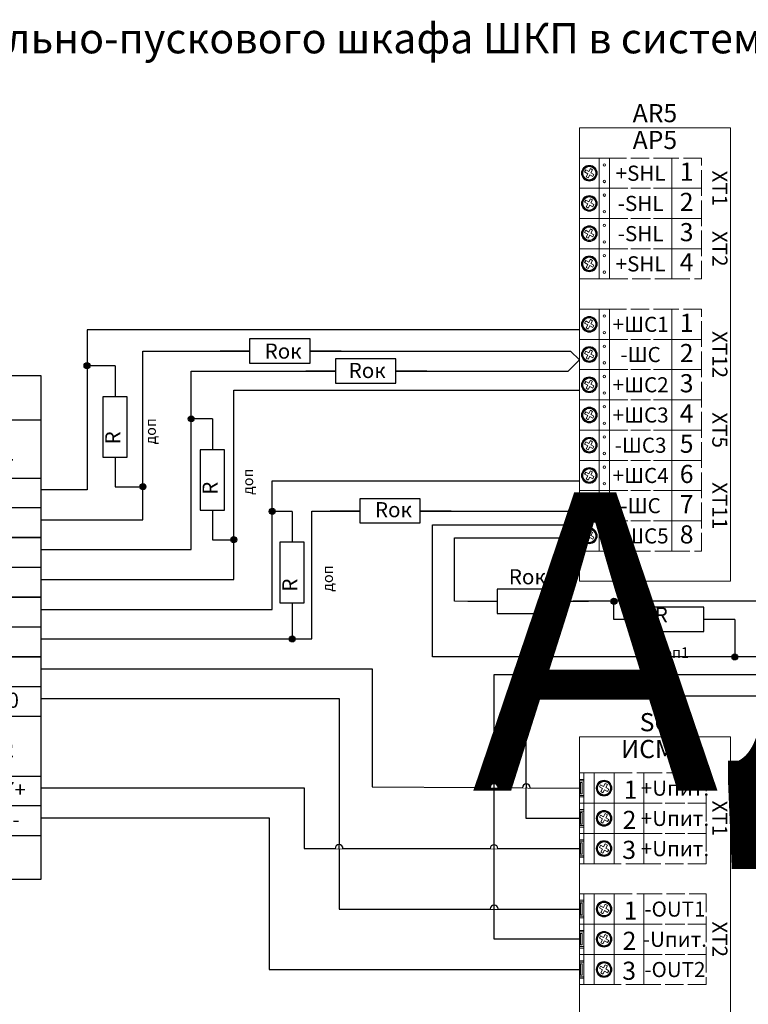
# Model space of a CAD drawing. Units: millimetres. Extents: x 9154407 to 9164878, y 13971739 to 13973140.
# Drawn here: x 9154767 to 9155008, y 13971945 to 13972271 of the extents above; entities that cross this region are included whole.
import ezdxf
from ezdxf.enums import TextEntityAlignment as Align

# ---------------------------------------------------------------- set-up
doc = ezdxf.new("R2018")
doc.units = ezdxf.units.MM
doc.set_wipeout_variables(frame=1)
doc.linetypes.add('ACAD_ISO02W100', pattern=[15, 12, -3])
doc.layers.add('Device', color=7, linetype='Continuous')
doc.layers.add('СОУЭ_...', color=7, linetype='Continuous')
doc.layers.add('клеммы', color=1, linetype='Continuous', lineweight=25)
doc.layers.add('схемаПС', color=7, linetype='Continuous', lineweight=20)
doc.styles.add('GOST_B', font='isocpeur.ttf', dxfattribs={"width": 0.955, "height": 5})
doc.styles.get("Standard").update_dxf_attribs({"font": 'isocpeur.ttf', "width": 0.8})
doc.styles.add('Аннотативный', font='arial.ttf')

# ---------------------------------------------------------------- blocks, each defined once
blk = doc.blocks.new('*U14')
at = {"layer": 'Device', "color": 7, "lineweight": 9}
blk.add_lwpolyline([(0, 0), (50, 0), (50, 181.94), (0, 181.94)], close=True, dxfattribs=at)
at = {"layer": 'Device', "color": 72, "lineweight": 9}
for points in [[(1.47, 160), (0, 160), (0, 170), (1.47, 170)], [(0, 162.1), (1.47, 162.1), (1.47, 167.9), (0, 167.9)], [(0, 162.6), (1.47, 162.6), (1.47, 167.4), (0, 167.4)], [(1.47, 150), (0, 150), (0, 160), (1.47, 160)], [(1.47, 160), (4.87, 160), (4.87, 150), (1.47, 150)], [(0, 152.1), (1.47, 152.1), (1.47, 157.9), (0, 157.9)], [(0, 152.6), (1.47, 152.6), (1.47, 157.4), (0, 157.4)], [(1.47, 140), (0, 140), (0, 150), (1.47, 150)], [(1.47, 150), (4.87, 150), (4.87, 140), (1.47, 140)], [(0, 142.1), (1.47, 142.1), (1.47, 147.9), (0, 147.9)], [(0, 142.6), (1.47, 142.6), (1.47, 147.4), (0, 147.4)], [(1.47, 120), (0, 120), (0, 130), (1.47, 130)], [(0, 122.1), (1.47, 122.1), (1.47, 127.9), (0, 127.9)], [(0, 122.6), (1.47, 122.6), (1.47, 127.4), (0, 127.4)], [(1.47, 110), (0, 110), (0, 120), (1.47, 120)], [(0, 112.1), (1.47, 112.1), (1.47, 117.9), (0, 117.9)], [(0, 112.6), (1.47, 112.6), (1.47, 117.4), (0, 117.4)], [(1.47, 120), (4.87, 120), (4.87, 110), (1.47, 110)], [(1.47, 100), (0, 100), (0, 110), (1.47, 110)], [(0, 102.1), (1.47, 102.1), (1.47, 107.9), (0, 107.9)], [(1.47, 110), (4.87, 110), (4.87, 100), (1.47, 100)], [(0, 102.6), (1.47, 102.6), (1.47, 107.4), (0, 107.4)]]:
    blk.add_lwpolyline(points, close=True, dxfattribs=at)
at = {"layer": 'Device', "color": 72, "lineweight": 9, "ltscale": 100}
for points in [[(1.47, 170), (4.87, 170), (4.87, 160), (1.47, 160)], [(11.47, 170), (4.87, 170), (4.87, 160), (11.47, 160)], [(11.47, 160), (4.87, 160), (4.87, 150), (11.47, 150)], [(11.47, 150), (4.87, 150), (4.87, 140), (11.47, 140)], [(1.47, 130), (4.87, 130), (4.87, 120), (1.47, 120)], [(11.47, 130), (4.87, 130), (4.87, 120), (11.47, 120)], [(11.47, 120), (4.87, 120), (4.87, 110), (11.47, 110)], [(11.47, 110), (4.87, 110), (4.87, 100), (11.47, 100)]]:
    blk.add_lwpolyline(points, close=True, dxfattribs=at)
at = {"layer": 'Device', "color": 251, "linetype": 'ACAD_ISO02W100', "lineweight": 9, "ltscale": 0.5}
for points in [[(11.47, 170), (21.36, 170), (21.36, 160), (11.47, 160)], [(21.36, 170), (41.91, 170), (41.91, 160), (21.36, 160)], [(11.47, 160), (21.36, 160), (21.36, 150), (11.47, 150)], [(21.36, 160), (41.91, 160), (41.91, 150), (21.36, 150)], [(11.47, 150), (21.36, 150), (21.36, 140), (11.47, 140)], [(21.36, 150), (41.91, 150), (41.91, 140), (21.36, 140)], [(11.47, 130), (21.36, 130), (21.36, 120), (11.47, 120)], [(21.36, 130), (41.91, 130), (41.91, 120), (21.36, 120)], [(11.47, 120), (21.36, 120), (21.36, 110), (11.47, 110)], [(21.36, 120), (41.91, 120), (41.91, 110), (21.36, 110)], [(11.47, 110), (21.36, 110), (21.36, 100), (11.47, 100)], [(21.36, 110), (41.91, 110), (41.91, 100), (21.36, 100)]]:
    blk.add_lwpolyline(points, close=True, dxfattribs=at)
at = {"layer": 'Device', "color": 253, "lineweight": 9, "ltscale": 100}
for points in [[(0, 163.1), (0.98, 163.1), (0.98, 166.9), (0, 166.9)], [(0, 163.1), (0.33, 163.1), (0.33, 166.9), (0, 166.9)], [(0, 153.1), (0.98, 153.1), (0.98, 156.9), (0, 156.9)], [(0, 153.1), (0.33, 153.1), (0.33, 156.9), (0, 156.9)], [(0, 143.1), (0.98, 143.1), (0.98, 146.9), (0, 146.9)], [(0, 143.1), (0.33, 143.1), (0.33, 146.9), (0, 146.9)], [(0, 123.1), (0.98, 123.1), (0.98, 126.9), (0, 126.9)], [(0, 123.1), (0.33, 123.1), (0.33, 126.9), (0, 126.9)], [(0, 113.1), (0.98, 113.1), (0.98, 116.9), (0, 116.9)], [(0, 113.1), (0.33, 113.1), (0.33, 116.9), (0, 116.9)], [(0, 103.1), (0.98, 103.1), (0.98, 106.9), (0, 106.9)], [(0, 103.1), (0.33, 103.1), (0.33, 106.9), (0, 106.9)]]:
    blk.add_lwpolyline(points, close=True, dxfattribs=at)
for points in [[(8.71, 165.16), (9.72, 164.6), (9.33, 163.9), (8.33, 164.46), (7.77, 163.45), (7.07, 163.84), (7.63, 164.84), (6.63, 165.4), (7.01, 166.1), (8.02, 165.54), (8.57, 166.55), (9.27, 166.16), (8.71, 165.16), (9.72, 164.6)], [(8.71, 155.16), (9.72, 154.6), (9.33, 153.9), (8.33, 154.46), (7.77, 153.45), (7.07, 153.84), (7.63, 154.84), (6.63, 155.4), (7.01, 156.1), (8.02, 155.54), (8.57, 156.55), (9.27, 156.16), (8.71, 155.16), (9.72, 154.6)], [(8.71, 145.16), (9.72, 144.6), (9.33, 143.9), (8.33, 144.46), (7.77, 143.45), (7.07, 143.84), (7.63, 144.84), (6.63, 145.4), (7.01, 146.1), (8.02, 145.54), (8.57, 146.55), (9.27, 146.16), (8.71, 145.16), (9.72, 144.6)], [(8.71, 125.16), (9.72, 124.6), (9.33, 123.9), (8.33, 124.46), (7.77, 123.45), (7.07, 123.84), (7.63, 124.84), (6.63, 125.4), (7.01, 126.1), (8.02, 125.54), (8.57, 126.55), (9.27, 126.16), (8.71, 125.16), (9.72, 124.6)], [(8.71, 115.16), (9.72, 114.6), (9.33, 113.9), (8.33, 114.46), (7.77, 113.45), (7.07, 113.84), (7.63, 114.84), (6.63, 115.4), (7.01, 116.1), (8.02, 115.54), (8.57, 116.55), (9.27, 116.16), (8.71, 115.16), (9.72, 114.6)], [(8.71, 105.16), (9.72, 104.6), (9.33, 103.9), (8.33, 104.46), (7.77, 103.45), (7.07, 103.84), (7.63, 104.84), (6.63, 105.4), (7.01, 106.1), (8.02, 105.54), (8.57, 106.55), (9.27, 106.16), (8.71, 105.16), (9.72, 104.6)]]:
    blk.add_lwpolyline(points, dxfattribs=at)
at = {"layer": 'Device', "color": 72, "lineweight": 9, "ltscale": 100}
for centre, radius in [((8.17, 165), 2.6), ((8.17, 165), 2.4), ((8.17, 155), 2.6), ((8.17, 155), 2.4), ((8.17, 145), 2.6), ((8.17, 145), 2.4), ((8.17, 125), 2.6), ((8.17, 125), 2.4), ((8.17, 115), 2.6), ((8.17, 115), 2.4), ((8.17, 105), 2.6), ((8.17, 105), 2.4)]:
    blk.add_circle(centre, radius, dxfattribs=at)
at = {"layer": 'Device', "color": 253, "lineweight": 9, "ltscale": 100}
for centre in [(8.17, 165), (8.17, 155), (8.17, 145), (8.17, 125), (8.17, 115), (8.17, 105)]:
    blk.add_circle(centre, 2.18, dxfattribs=at)
at = {"lineweight": 30, "flags": 104}
blk.add_attdef('FEATURE', text='', height=2.5, dxfattribs=at).set_placement((-32.99, 17.23), align=Align.TOP_LEFT)
at = {"flags": 1}
for tag, p in [('TYPE', (-32.99, 12.39)), ('MANUFACTURED', (-33.01, 8.61)), ('EQCODE', (-32.84, 4.54))]:
    blk.add_attdef(tag, text='', height=2.5, dxfattribs=at).set_placement(p, align=Align.TOP_LEFT)
at = {"layer": 'Device', "color": 7, "lineweight": 9}
for s, height, p in [('ИСМ5', 6, (25, 180.94)), ('1', 6, (16.95, 167.48)), ('+Uпит.', 5, (31.63, 167.48)), ('2', 6, (16.59, 157.48)), ('+Uпит.', 5, (31.63, 157.48)), ('3', 6, (16.47, 147.58)), ('+Uпит.', 5, (31.63, 147.48)), ('1', 6, (16.95, 127.48)), ('-OUT1', 5, (31.63, 127.48)), ('2', 6, (16.59, 117.48)), ('-Uпит.', 5, (31.63, 117.48)), ('3', 6, (16.47, 107.58)), ('-OUT2', 5, (31.63, 107.48))]:
    blk.add_text(s, height=height, dxfattribs=at).set_placement(p, align=Align.TOP_CENTER)
at = {"layer": 'Device', "lineweight": 9}
for s, p in [('XT1', (49, 155)), ('XT2', (49, 115))]:
    blk.add_text(s, height=5, rotation=270, dxfattribs=at).set_placement(p, align=Align.TOP_CENTER)
at = {"layer": 'Device', "flags": 4}
blk.add_attdef('SHEMREDUCTION', text='', height=6, dxfattribs=at).set_placement((25, 181.94), align=Align.BOTTOM_CENTER)
blk = doc.blocks.new('Резистор')
blk.add_lwpolyline([(5.11, -2.01), (15.11, -2.01), (15.11, 1.99), (5.11, 1.99), (5.11, -2.01)], close=True)
for points in [[(-0.01, 0.02), (5.11, 0.02)], [(15.11, 0.02), (19.99, 0.02)]]:
    blk.add_lwpolyline(points)
at = {"style": 'Аннотативный'}
blk.add_attdef('R', text='', height=2.6, dxfattribs=at).set_placement((7.17, 2.25), align=Align.CENTER)
blk = doc.blocks.new('_коннект_соединение')
h = blk.add_hatch(color=256)
h.dxf.hatch_style = 1
h.paths.add_polyline_path([(-1, 0, 1), (1, 0, 1)])
at = {"layer": 'СОУЭ_...'}
blk.add_circle((0, 0), 1, dxfattribs=at)
blk = doc.blocks.new('*U13')
at = {"layer": 'Device', "lineweight": 9, "ltscale": 100}
blk.add_lwpolyline([(0, 150), (50, 150), (50, 0), (0, 0)], close=True, dxfattribs=at)
at = {"layer": 'Device', "color": 5, "lineweight": 9, "ltscale": 100}
for points in [[(0, 130), (6.59, 130), (6.59, 140), (0, 140)], [(10, 130), (6.59, 130), (6.59, 140), (10, 140)], [(0, 120), (6.59, 120), (6.59, 130), (0, 130)], [(10, 120), (6.59, 120), (6.59, 130), (10, 130)], [(0, 110), (6.59, 110), (6.59, 120), (0, 120)], [(10, 110), (6.59, 110), (6.59, 120), (10, 120)], [(0, 100), (6.59, 100), (6.59, 110), (0, 110)], [(10, 100), (6.59, 100), (6.59, 110), (10, 110)], [(0, 80), (6.59, 80), (6.59, 90), (0, 90)], [(10, 80), (6.59, 80), (6.59, 90), (10, 90)], [(0, 70), (6.59, 70), (6.59, 80), (0, 80)], [(10, 70), (6.59, 70), (6.59, 80), (10, 80)], [(0, 60), (6.59, 60), (6.59, 70), (0, 70)], [(10, 60), (6.59, 60), (6.59, 70), (10, 70)], [(0, 50), (6.59, 50), (6.59, 60), (0, 60)], [(10, 50), (6.59, 50), (6.59, 60), (10, 60)], [(0, 40), (6.59, 40), (6.59, 50), (0, 50)], [(10, 40), (6.59, 40), (6.59, 50), (10, 50)], [(0, 30), (6.59, 30), (6.59, 40), (0, 40)], [(10, 30), (6.59, 30), (6.59, 40), (10, 40)], [(0, 20), (6.59, 20), (6.59, 30), (0, 30)], [(10, 20), (6.59, 20), (6.59, 30), (10, 30)], [(0, 10), (6.59, 10), (6.59, 20), (0, 20)], [(10, 10), (6.59, 10), (6.59, 20), (10, 20)]]:
    blk.add_lwpolyline(points, close=True, dxfattribs=at)
at = {"layer": 'Device', "color": 251, "linetype": 'ACAD_ISO02W100', "lineweight": 9, "ltscale": 0.5}
for points in [[(10, 130), (30.55, 130), (30.55, 140), (10, 140)], [(30.55, 130), (40.44, 130), (40.44, 140), (30.55, 140)], [(10, 120), (30.55, 120), (30.55, 130), (10, 130)], [(30.55, 120), (40.44, 120), (40.44, 130), (30.55, 130)], [(10, 110), (30.55, 110), (30.55, 120), (10, 120)], [(30.55, 110), (40.44, 110), (40.44, 120), (30.55, 120)], [(10, 100), (30.55, 100), (30.55, 110), (10, 110)], [(30.55, 100), (40.44, 100), (40.44, 110), (30.55, 110)], [(10, 80), (30.55, 80), (30.55, 90), (10, 90)], [(30.55, 80), (40.44, 80), (40.44, 90), (30.55, 90)], [(10, 70), (30.55, 70), (30.55, 80), (10, 80)], [(30.55, 70), (40.44, 70), (40.44, 80), (30.55, 80)], [(10, 60), (30.55, 60), (30.55, 70), (10, 70)], [(30.55, 60), (40.44, 60), (40.44, 70), (30.55, 70)], [(10, 50), (30.55, 50), (30.55, 60), (10, 60)], [(30.55, 50), (40.44, 50), (40.44, 60), (30.55, 60)], [(10, 40), (30.55, 40), (30.55, 50), (10, 50)], [(30.55, 40), (40.44, 40), (40.44, 50), (30.55, 50)], [(10, 30), (30.55, 30), (30.55, 40), (10, 40)], [(30.55, 30), (40.44, 30), (40.44, 40), (30.55, 40)], [(10, 20), (30.55, 20), (30.55, 30), (10, 30)], [(30.55, 20), (40.44, 20), (40.44, 30), (30.55, 30)], [(10, 10), (30.55, 10), (30.55, 20), (10, 20)], [(30.55, 10), (40.44, 10), (40.44, 20), (30.55, 20)]]:
    blk.add_lwpolyline(points, close=True, dxfattribs=at)
at = {"layer": 'Device', "color": 253, "lineweight": 9, "ltscale": 100}
for points in [[(2.76, 134.84), (1.75, 135.4), (2.14, 136.1), (3.14, 135.54), (3.7, 136.55), (4.4, 136.16), (3.84, 135.16), (4.84, 134.6), (4.46, 133.9), (3.45, 134.46), (2.9, 133.45), (2.2, 133.84), (2.76, 134.84), (1.75, 135.4)], [(2.76, 124.84), (1.75, 125.4), (2.14, 126.1), (3.14, 125.54), (3.7, 126.55), (4.4, 126.16), (3.84, 125.16), (4.84, 124.6), (4.46, 123.9), (3.45, 124.46), (2.9, 123.45), (2.2, 123.84), (2.76, 124.84), (1.75, 125.4)], [(2.76, 114.84), (1.75, 115.4), (2.14, 116.1), (3.14, 115.54), (3.7, 116.55), (4.4, 116.16), (3.84, 115.16), (4.84, 114.6), (4.46, 113.9), (3.45, 114.46), (2.9, 113.45), (2.2, 113.84), (2.76, 114.84), (1.75, 115.4)], [(2.76, 104.84), (1.75, 105.4), (2.14, 106.1), (3.14, 105.54), (3.7, 106.55), (4.4, 106.16), (3.84, 105.16), (4.84, 104.6), (4.46, 103.9), (3.45, 104.46), (2.9, 103.45), (2.2, 103.84), (2.76, 104.84), (1.75, 105.4)], [(2.76, 84.84), (1.75, 85.4), (2.14, 86.1), (3.14, 85.54), (3.7, 86.55), (4.4, 86.16), (3.84, 85.16), (4.84, 84.6), (4.46, 83.9), (3.45, 84.46), (2.9, 83.45), (2.2, 83.84), (2.76, 84.84), (1.75, 85.4)], [(2.76, 74.84), (1.75, 75.4), (2.14, 76.1), (3.14, 75.54), (3.7, 76.55), (4.4, 76.16), (3.84, 75.16), (4.84, 74.6), (4.46, 73.9), (3.45, 74.46), (2.9, 73.45), (2.2, 73.84), (2.76, 74.84), (1.75, 75.4)], [(2.76, 64.84), (1.75, 65.4), (2.14, 66.1), (3.14, 65.54), (3.7, 66.55), (4.4, 66.16), (3.84, 65.16), (4.84, 64.6), (4.46, 63.9), (3.45, 64.46), (2.9, 63.45), (2.2, 63.84), (2.76, 64.84), (1.75, 65.4)], [(2.76, 54.84), (1.75, 55.4), (2.14, 56.1), (3.14, 55.54), (3.7, 56.55), (4.4, 56.16), (3.84, 55.16), (4.84, 54.6), (4.46, 53.9), (3.45, 54.46), (2.9, 53.45), (2.2, 53.84), (2.76, 54.84), (1.75, 55.4)], [(2.76, 44.84), (1.75, 45.4), (2.14, 46.1), (3.14, 45.54), (3.7, 46.55), (4.4, 46.16), (3.84, 45.16), (4.84, 44.6), (4.46, 43.9), (3.45, 44.46), (2.9, 43.45), (2.2, 43.84), (2.76, 44.84), (1.75, 45.4)], [(2.76, 34.84), (1.75, 35.4), (2.14, 36.1), (3.14, 35.54), (3.7, 36.55), (4.4, 36.16), (3.84, 35.16), (4.84, 34.6), (4.46, 33.9), (3.45, 34.46), (2.9, 33.45), (2.2, 33.84), (2.76, 34.84), (1.75, 35.4)], [(2.76, 24.84), (1.75, 25.4), (2.14, 26.1), (3.14, 25.54), (3.7, 26.55), (4.4, 26.16), (3.84, 25.16), (4.84, 24.6), (4.46, 23.9), (3.45, 24.46), (2.9, 23.45), (2.2, 23.84), (2.76, 24.84), (1.75, 25.4)], [(2.76, 14.84), (1.75, 15.4), (2.14, 16.1), (3.14, 15.54), (3.7, 16.55), (4.4, 16.16), (3.84, 15.16), (4.84, 14.6), (4.46, 13.9), (3.45, 14.46), (2.9, 13.45), (2.2, 13.84), (2.76, 14.84), (1.75, 15.4)]]:
    blk.add_lwpolyline(points, dxfattribs=at)
at = {"layer": 'Device', "color": 5, "lineweight": 9, "ltscale": 100}
for centre, radius in [((3.3, 135), 2.6), ((3.3, 135), 2.4), ((8.28, 137.74), 0.398), ((8.28, 132.26), 0.398), ((3.3, 125), 2.6), ((3.3, 125), 2.4), ((8.28, 127.74), 0.398), ((8.28, 122.26), 0.398), ((3.3, 115), 2.6), ((3.3, 115), 2.4), ((8.28, 117.74), 0.398), ((8.28, 112.26), 0.398), ((3.3, 105), 2.6), ((8.28, 107.74), 0.398), ((3.3, 105), 2.4), ((8.28, 102.26), 0.398), ((8.28, 87.74), 0.398), ((3.3, 85), 2.6), ((3.3, 85), 2.4), ((8.28, 82.26), 0.398), ((3.3, 75), 2.6), ((3.3, 75), 2.4), ((8.28, 77.74), 0.398), ((8.28, 72.26), 0.398), ((3.3, 65), 2.6), ((3.3, 65), 2.4), ((8.28, 67.74), 0.398), ((8.28, 62.26), 0.398), ((3.3, 55), 2.6), ((3.3, 55), 2.4), ((8.28, 57.74), 0.398), ((8.28, 52.26), 0.398), ((3.3, 45), 2.6), ((3.3, 45), 2.4), ((8.28, 47.74), 0.398), ((8.28, 42.26), 0.398), ((3.3, 35), 2.6), ((3.3, 35), 2.4), ((8.28, 37.74), 0.398), ((8.28, 32.26), 0.398), ((3.3, 25), 2.6), ((3.3, 25), 2.4), ((8.28, 27.74), 0.398), ((8.28, 22.26), 0.398), ((3.3, 15), 2.6), ((3.3, 15), 2.4), ((8.28, 17.74), 0.398), ((8.28, 12.26), 0.398)]:
    blk.add_circle(centre, radius, dxfattribs=at)
at = {"layer": 'Device', "color": 253, "lineweight": 9, "ltscale": 100}
for centre in [(3.3, 135), (3.3, 125), (3.3, 115), (3.3, 105), (3.3, 85), (3.3, 75), (3.3, 65), (3.3, 55), (3.3, 45), (3.3, 35), (3.3, 25), (3.3, 15)]:
    blk.add_circle(centre, 2.18, dxfattribs=at)
at = {"layer": 'Device', "lineweight": 9}
for s, p in [('АР5', (25, 149)), ('1', (35.5, 138.5)), ('2', (35.5, 128.5)), ('3', (35.5, 118.5)), ('4', (35.5, 108.5)), ('1', (35.5, 88.5)), ('2', (35.5, 78.5)), ('3', (35.5, 68.5)), ('6', (35.5, 38.5)), ('7', (35.5, 28.5)), ('8', (35.5, 18.5))]:
    blk.add_text(s, height=6, dxfattribs=at).set_placement(p, align=Align.TOP_CENTER)
for s, rotation, p in [('+SHL', 360, (20.28, 137.5)), ('XT1', 270, (49, 130)), ('-SHL', 360, (20.28, 127.5)), ('-SHL', 360, (20.28, 117.5)), ('XT2', 270, (49, 110)), ('+SHL', 360, (20.28, 107.5)), ('+ШС1', 360, (20.28, 87.5)), ('XT12', 270, (49, 75)), ('-ШС', 360, (20.28, 77.5)), ('+ШС2', 360, (20.28, 67.5)), ('XT5', 270, (49, 50)), ('+ШС4', 360, (20.28, 37.5)), ('XT11', 270, (49, 25)), ('-ШС', 360, (20.28, 27.5)), ('+ШС5', 360, (20.28, 17.5))]:
    blk.add_text(s, height=5, rotation=rotation, dxfattribs=at).set_placement(p, align=Align.TOP_CENTER)
at = {"layer": 'Device', "color": 1, "lineweight": 9}
for s, p in [('+ШС3', (20.28, 57.5)), ('-ШС3', (20.28, 47.5))]:
    blk.add_text(s, height=5, rotation=360, dxfattribs=at).set_placement(p, align=Align.TOP_CENTER)
for s, p in [('4', (35.5, 58.5)), ('5', (35.5, 48.5))]:
    blk.add_text(s, height=6, dxfattribs=at).set_placement(p, align=Align.TOP_CENTER)
at = {"layer": 'Device', "flags": 4}
blk.add_attdef('SHEMREDUCTION', text='', height=6, dxfattribs=at).set_placement((25, 150), align=Align.BOTTOM_CENTER)
at = {"layer": 'Device', "lineweight": 9}
for tag, flags, p in [('FEATURE', 104, (-35.65, 29.44)), ('TYPE', 1, (-35.65, 24.6)), ('MANUFACTURED', 1, (-35.67, 20.81)), ('EQCODE', 1, (-35.51, 16.74))]:
    blk.add_attdef(tag, text='', height=2.5, dxfattribs=dict(at, flags=flags)).set_placement(p, align=Align.TOP_LEFT)
blk = doc.blocks.new('*U7')
at = {"layer": 'клеммы', "color": 0}
for p, q in [((0, 3.5), (33.54, 3.5)), ((0, -3.5), (0, 3.5)), ((7.78, -3.5), (7.78, 3.5)), ((7.78, -3.5), (7.78, 3.5)), ((33.54, -3.5), (33.54, 3.5)), ((0, 0), (7.78, 0)), ((33.54, -3.5), (0, -3.5))]:
    blk.add_line(p, q, dxfattribs=at)
blk = doc.blocks.new('ШКП_Болид')
at = {"linetype": 'Continuous'}
for p, q in [((11.47, 62.59), (11.47, 60.14)), ((10.01, 60.14), (12.93, 60.14))]:
    blk.add_line(p, q, dxfattribs=at)
at = {"color": 0}
for points in [[(68.55, 0), (-6.81, 0), (-6.81, 83.39), (68.55, 83.39)], [(68.55, 7.26), (15.24, 7.26), (15.24, 76.06), (68.55, 76.06)]]:
    blk.add_lwpolyline(points, close=True, dxfattribs=at)
at = {"linetype": 'Continuous'}
for points in [[(-2.87, 62.67), (0.05, 62.67), (0.05, 66.19), (-2.87, 66.19)], [(0.05, 62.67), (2.97, 62.67), (2.97, 66.19), (0.05, 66.19)], [(2.97, 62.67), (5.89, 62.67), (5.89, 66.19), (2.97, 66.19)], [(10.01, 62.59), (12.93, 62.59), (12.93, 66.1), (10.01, 66.1)], [(-3.63, 62.67), (6.74, 62.67), (6.74, 48.85), (-3.63, 48.85)], [(-3.63, 14.84), (6.74, 14.84), (6.74, 28.67), (-3.63, 28.67)], [(-2.87, 14.84), (0.05, 14.84), (0.05, 11.33), (-2.87, 11.33)], [(0.05, 14.84), (2.97, 14.84), (2.97, 11.33), (0.05, 11.33)], [(2.97, 14.84), (5.89, 14.84), (5.89, 11.33), (2.97, 11.33)]]:
    blk.add_lwpolyline(points, close=True, dxfattribs=at)
at = {"color": 0, "xscale": 1.408747251869834, "yscale": 1.408747251869834, "zscale": 1.408747251869834, "rotation": 179.9999999999999}
for p in [(68.55, 61.5), (68.55, 51.64), (68.55, 41.78), (68.55, 31.92), (68.55, 12.19)]:
    blk.add_blockref('*U7', p, dxfattribs=at)
at = {"color": 0, "char_height": 2.5, "attachment_point": 1}
for s, insert, width in [('\\pxqc;ШКП', (21.39, 81.38), 14.7738), ('ХТ1.1', (55.41, 71.82), 8.2374), ('\\pxsm0.8;A', (-2.23, 65.64), 2.4236), ('\\pxsm0.8;B', (0.82, 65.65), 2.4236), ('\\pxsm0.8;С', (3.74, 65.64), 2.4236), ('\\pxsm0.8;N', (10.75, 65.64), 2.4236), ('\\pxsm1,ql;3', (61.69, 65.57), 2.635), ('\\pxsm1,ql;4 ', (61.51, 60.61), 5.6568), ('\\pxsm0.8;QF1', (-0.89, 57.29), 5.8994), ('\\pxsm1,ql;5', (61.69, 55.71), 2.635), ('\\pxsm0.7;Автоматика насоса', (24.19, 53.42), 31.1296), ('\\pxsm1,ql;6 ', (61.85, 50.86), 5.0964), ('\\pxsm1,ql;1', (62.13, 45.36), 2.635), ('\\pxsm0.8;Насос включен', (24.31, 43.58), 31.1296), ('\\pxsm1,ql;2 ', (61.96, 40.4), 5.6568), ('\\pxsm1,ql;9', (61.98, 35.89), 2.635), ('\\pxsm0.7;Индикатор неисправность', (24.19, 35.15), 31.1296), ('\\pxsm0.8;Нагрузка', (-4.55, 33.39), 14.8784), ('\\pxsm1,ql;10 ', (61.14, 30.93), 4.2957), ('\\pxsm0.8;KM1', (-1.19, 22.95), 6.4787), ('ХТ1.2', (55.41, 22.74), 8.2374), ('\\pxsm1,ql;7+', (62.3, 16.14), 2.635), ('\\pxsm0.8;A', (-2.22, 14.28), 2.4236), ('\\pxsm0.8;B', (0.83, 14.29), 2.4236), ('\\pxsm0.8;С', (3.76, 14.28), 2.4236), ('\\pxsm0.8;Запуск', (24.31, 14), 4.4452), ('\\pxsm1,ql;8- ', (61.97, 11.18), 4.8562)]:
    blk.add_mtext(s, dxfattribs=dict(at, insert=insert, width=width))
at = {"color": 0, "insert": (16.61, 12.62), "char_height": 2.5, "width": 55.4696, "attachment_point": 1, "rotation": 90}
blk.add_mtext('\\pxqc;Реле контроля напряжения и фаз', dxfattribs=at)
at = {"color": 0, "char_height": 2.5, "attachment_point": 3, "style": 'GOST_B'}
for s, insert, width in [('\\pxql;Питание насоса', (55.71, 63.02), 31.1296), ('\\pxql;Ввод 380 В', (11.99, 47.09), 16.8978)]:
    blk.add_mtext(s, dxfattribs=dict(at, insert=insert, width=width))
blk = doc.blocks.new('Пересечение линий')
at = {"color": 7, "true_color": 0xffffff}
blk.add_wipeout([(-1.3, -0.02), (-1.29, 0.03), (-1.29, 0.05), (-1.29, 0.12), (-1.29, 0.14), (-1.28, 0.17), (-1.27, 0.25), (-1.25, 0.34), (-1.22, 0.43), (-1.19, 0.5), (-1.16, 0.57), (-1.13, 0.63), (-1.07, 0.73), (-1.03, 0.79), (-0.99, 0.84), (-0.95, 0.88), (-0.91, 0.92), (-0.88, 0.95), (-0.85, 0.97), (-0.82, 1), (-0.78, 1.03), (-0.75, 1.05), (-0.72, 1.07), (-0.69, 1.1), (-0.64, 1.13), (-0.58, 1.16), (-0.54, 1.18), (-0.5, 1.19), (-0.47, 1.21), (-0.43, 1.22), (-0.38, 1.24), (-0.33, 1.25), (-0.29, 1.26), (-0.25, 1.27), (-0.22, 1.28), (-0.19, 1.28), (-0.16, 1.29), (-0.14, 1.29), (-0.11, 1.29), (-0.08, 1.29), (-0.05, 1.29), (-0.03, 1.3), (0.02, 1.3), (0.06, 1.29), (0.1, 1.29), (0.13, 1.29), (0.18, 1.28), (0.23, 1.27), (0.29, 1.26), (0.34, 1.25), (0.37, 1.24), (0.41, 1.23), (0.46, 1.21), (0.49, 1.2), (0.52, 1.19), (0.54, 1.18), (0.57, 1.16), (0.59, 1.15), (0.62, 1.14), (0.65, 1.12), (0.68, 1.1), (0.71, 1.08), (0.74, 1.06), (0.78, 1.03), (0.85, 0.98), (0.89, 0.94), (0.93, 0.9), (0.95, 0.88), (0.97, 0.86), (0.98, 0.85), (1.01, 0.82), (1.04, 0.77), (1.06, 0.75), (1.08, 0.71), (1.11, 0.67), (1.15, 0.6), (1.16, 0.57), (1.18, 0.53), (1.21, 0.46), (1.23, 0.4), (1.24, 0.37), (1.26, 0.31), (1.27, 0.27), (1.27, 0.24), (1.28, 0.22), (1.28, 0.18), (1.29, 0.15), (1.29, 0.13), (1.29, 0.1), (1.29, 0.07), (1.3, 0.04), (1.3, -0.02), (0, 0)], dxfattribs=at)
blk.add_line((0, 0), (0, 1.3))
at = {"color": 0}
blk.add_arc((0, 0), 1.3, 0, 180, dxfattribs=at)

msp = doc.modelspace()

# ---------------------------------------------------------------- linework, layer by layer
at = {"layer": 'СОУЭ_...'}
for p, q in [((9154798.17, 13972156.74), (9154788.86, 13972156.74)), ((9154830.36, 13972139.19), (9154823.31, 13972139.19)), ((9154798.17, 13972116.74), (9154807.32, 13972116.74)), ((9154856.74, 13972108.57), (9154850.12, 13972108.57)), ((9154830.36, 13972099.19), (9154837.41, 13972099.19)), ((9154963.2, 13972072.76), (9154963.2, 13972078.83)), ((9155003.2, 13972072.76), (9155003.2, 13972060.4)), ((9154856.74, 13972068.57), (9154856.74, 13972066.36)), ((9154773.56, 13972056.5), (9154883.17, 13972056.5)), ((9154883.17, 13972056.5), (9154883.17, 13972017.46))]:
    msp.add_line(p, q, dxfattribs=at)
for points in [[(9154951.76, 13972168.67), (9154788.86, 13972168.67), (9154788.86, 13972115.67), (9154773.56, 13972115.67)], [(9154773.56, 13972105.81), (9154807.32, 13972105.81), (9154807.32, 13972161.58), (9154842.65, 13972161.58)], [(9154862.65, 13972161.58), (9154948.86, 13972161.58), (9154951.76, 13972158.67)], [(9154891.01, 13972154.95), (9154948.04, 13972154.95), (9154951.76, 13972158.67)], [(9154773.56, 13972095.94), (9154823.31, 13972095.94), (9154823.31, 13972154.95), (9154871.01, 13972154.95)], [(9154773.56, 13972086.08), (9154837.41, 13972086.08), (9154837.41, 13972148.67), (9154951.76, 13972148.67)], [(9154773.56, 13972076.11), (9154850.12, 13972076.11), (9154850.12, 13972118.67), (9154951.76, 13972118.67)], [(9154773.56, 13972066.36), (9154863.28, 13972066.36), (9154863.28, 13972108.67), (9154879.08, 13972108.67)], [(9154899.08, 13972108.67), (9154951.76, 13972108.67)], [(9155046.8, 13971921.99), (9155012.51, 13971921.99), (9155012.51, 13972060.4), (9154903.15, 13972060.4), (9154903.15, 13972104.09), (9154947.18, 13972104.09), (9154951.76, 13972108.67)], [(9154914.81, 13972078.75), (9154910.41, 13972078.83), (9154910.41, 13972099.78), (9154951.76, 13972099.78)], [(9155046.8, 13971931.99), (9155021.4, 13971931.99), (9155021.4, 13972078.83), (9154949.67, 13972078.83)], [(9154951.76, 13971967.01), (9154923.56, 13971967.01), (9154923.56, 13972054.6), (9155037, 13972054.6), (9155037.04, 13972011.3), (9155046.8, 13972011.3)], [(9154773.56, 13972046.64), (9154872.24, 13972046.64), (9154872.24, 13971977.01), (9154951.76, 13971977.01)], [(9154951.76, 13972007.01), (9154934.21, 13972007.01), (9154934.21, 13972047.51), (9155029.47, 13972047.5), (9155029.47, 13972021.3), (9155046.8, 13972021.3)], [(9154773.56, 13972017.05), (9154860.74, 13972017.05), (9154860.74, 13971997.01), (9154951.76, 13971997.01)], [(9154883.17, 13972017.46), (9154951.76, 13972017.01)], [(9154773.56, 13972007.19), (9154849.14, 13972007.19), (9154849.14, 13971957.01), (9154951.76, 13971957.01)]]:
    msp.add_lwpolyline(points, dxfattribs=at)

# ---------------------------------------------------------------- block references
ref = msp.add_blockref('*U13', (9154951.76, 13972085.45), dxfattribs=dict(rotation=6.41395307753e-05))
lines = msp.add_mtext('Адресный расширитель на 5 шлейфов.', dxfattribs={"layer": 'Device', "lineweight": 9, "insert": (9154916.11, 13972114.89), "char_height": 98.7525, "attachment_point": 1, "rotation": 0.0001})
ref.add_attrib('FEATURE', '', (9154916.11, 13972114.89)).embed_mtext(lines)
ref.add_attrib('SHEMREDUCTION', 'AR5', dxfattribs={"layer": 'Device', "height": 6, "rotation": 0.0001}).set_placement((9154976.77, 13972235.45), align=Align.BOTTOM_CENTER)
ref = msp.add_blockref('*U14', (9154951.76, 13971852.01), dxfattribs=dict(rotation=6.41395307753e-05))
ref.add_attrib('SHEMREDUCTION', 'SC', dxfattribs={"layer": 'Device', "height": 6, "rotation": 0.0001}).set_placement((9154976.77, 13972033.95), align=Align.BOTTOM_CENTER)
at = {"layer": 'СОУЭ_...', "xscale": 1.999999999999999, "yscale": 1.999999999999999, "zscale": 1.999999999999999}
for name, p, rotation in [('Резистор', (9154872.87, 13972161.62), 179.9999998716044), ('Резистор', (9154798.13, 13972156.72), 269.9999998472276), ('Резистор', (9154901.24, 13972154.99), 179.9999998716044), ('ШКП_Болид', (9154636.45, 13971986.73), 6.41353944626e-05), ('Резистор', (9154830.32, 13972139.17), 269.9999998472276), ('Резистор', (9154909.3, 13972108.71), 179.9999998716044), ('Резистор', (9154856.7, 13972108.55), 269.9999998472276), ('Резистор', (9154954.8, 13972078.79), 179.9999998716044), ('Резистор', (9155003.18, 13972072.8), 179.9999998716044)]:
    msp.add_blockref(name, p, dxfattribs=dict(at, rotation=rotation))
at = {"layer": 'СОУЭ_...', "rotation": 6.41353944626e-05}
for p in [(9154788.86, 13972156.74), (9154823.31, 13972139.19), (9154807.32, 13972116.74), (9154850.12, 13972108.57), (9154837.41, 13972099.19), (9154963.2, 13972078.83), (9154856.74, 13972066.36), (9155003.2, 13972060.4)]:
    msp.add_blockref('_коннект_соединение', p, dxfattribs=at)

# ---------------------------------------------------------------- texts
at = {"layer": 'СОУЭ_...', "char_height": 5, "attachment_point": 1, "style": 'GOST_B'}
for s, insert, width, rotation in [('\\A1;Rок', (9154847.62, 13972164.09), 18.125, 0.0001), ('\\A1;Rок', (9154875.43, 13972157.68), 15.7918, 0.0001), ('\\A1;R{\\H0.7x;\\S^ доп;}', (9154794.88, 13972130.72), 12.316, 90.0001), ('\\A1;R{\\H0.7x;\\S^ доп;}', (9154827.08, 13972114.05), 12.316, 90.0001), ('\\A1;Rок', (9154884.12, 13972111.63), 11.3848, 0.0001), ('\\A1;R{\\H0.7x;\\S^ доп;}', (9154853.47, 13972082.01), 12.316, 90.0001), ('\\A1;Rок', (9154928.42, 13972089.44), 18.3842, 0.0001), ('\\A1;R{\\H0.7x;\\S^ доп;\\S^ 1;}', (9154976.71, 13972076.83), 12.316, 0.0001)]:
    msp.add_mtext(s, dxfattribs=dict(at, insert=insert, width=width, rotation=rotation))
at = {"layer": 'схемаПС', "color": 0, "insert": (9154848.29, 13972260.1), "char_height": 10, "width": 636.8254, "attachment_point": 8, "rotation": 0.0001}
msp.add_mtext('\\pxqc;Схема подключения контрольно-пускового шкафа ШКП в систему АСБ "Рубикон"', dxfattribs=at)

# ---------------------------------------------------------------- next in the draw order: block references
at = {"layer": 'СОУЭ_...', "rotation": 6.41395307753e-05}
for p in [(9154923.55, 13972017.18), (9154934.23, 13972017.11), (9154872.24, 13971997.01), (9154923.53, 13971996.99), (9154923.57, 13971977.03)]:
    msp.add_blockref('Пересечение линий', p, dxfattribs=at)

doc.saveas('drawing.dxf')
